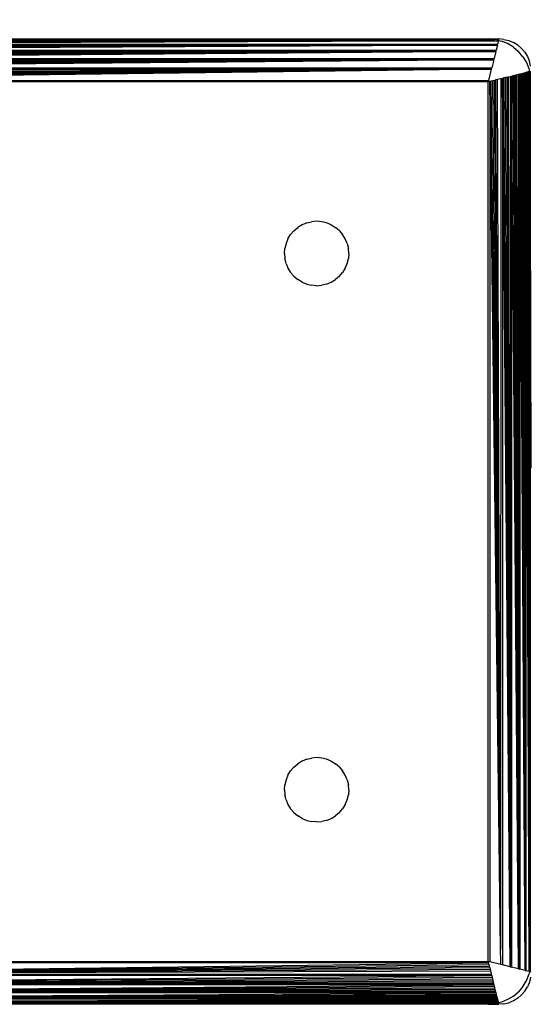
# Model space of a CAD drawing. Units: millimetres. Extents: x 19081 to 25129, y 27180 to 31648.
# Drawn here: x 23582 to 23629, y 28680 to 28771 of the extents above; entities that cross this region are included whole.
import ezdxf

# ---------------------------------------------------------------- set-up
doc = ezdxf.new("R2010")
doc.units = ezdxf.units.MM
doc.layers.add('Strefa bezpieczna', color=8, linetype='Continuous')
doc.dimstyles.get("Standard").update_dxf_attribs({"dimtxt": 180, "dimasz": 200, "dimexe": 0.18, "dimexo": 0.0625, "dimgap": 200, "dimtad": 0, "dimtih": 1, "dimtoh": 1, "dimlfac": 0.001, "dimzin": 0, "dimdsep": 46, "dimtxsty": 'Standard', "dimcen": 0.09, "dimse1": 1, "dimse2": 1, "dimadec": 0, "dimazin": 0, "dimtfac": 1, "dimtdec": 4, "dimtofl": 0, "dimtmove": 0, "dimatfit": 3, "dimfxl": 1, "dimtolj": 1, "dimtzin": 0, "dimarcsym": 0})

# ---------------------------------------------------------------- blocks, each defined once
blk = doc.blocks.new('*D116')
at = {"layer": 'Defpoints', "color": 0}
for p in [(25129.282, 31530.101), (21249.282, 28724.647), (25129.282, 28724.647)]:
    blk.add_point(p, dxfattribs=at)
at = {"layer": 'Strefa bezpieczna', "color": 0, "lineweight": -2}
for p, q in [((21449.282, 31530.101), (22719.282, 31530.101)), ((24929.282, 31530.101), (23659.282, 31530.101))]:
    blk.add_line(p, q, dxfattribs=at)
at = {"layer": 'Strefa bezpieczna', "color": 0}
for points in [[(21449.282, 31563.434), (21449.282, 31496.768), (21249.282, 31530.101)], [(24929.282, 31496.768), (24929.282, 31563.434), (25129.282, 31530.101)]]:
    blk.add_solid(points, dxfattribs=at)
at = {"layer": 'Strefa bezpieczna', "color": 0, "insert": (23189.282, 31530.101), "char_height": 180, "attachment_point": 5}
blk.add_mtext('\\A1;3.88', dxfattribs=at)
blk = doc.blocks.new('*D117')
at = {"layer": 'Defpoints', "color": 0}
for p in [(23629.282, 30852.18), (22749.282, 28766.647), (23629.282, 28766.647)]:
    blk.add_point(p, dxfattribs=at)
at = {"layer": 'Strefa bezpieczna', "color": 0, "lineweight": -2}
for p, q in [((22949.282, 30852.18), (23429.282, 30852.18)), ((23429.282, 30852.18), (22949.282, 30852.18)), ((23629.282, 30852.18), (23829.282, 30852.18))]:
    blk.add_line(p, q, dxfattribs=at)
at = {"layer": 'Strefa bezpieczna', "color": 0}
for points in [[(22949.282, 30885.513), (22949.282, 30818.846), (22749.282, 30852.18)], [(23429.282, 30818.846), (23429.282, 30885.513), (23629.282, 30852.18)]]:
    blk.add_solid(points, dxfattribs=at)
at = {"layer": 'Strefa bezpieczna', "color": 0, "insert": (24284.282, 30852.18), "char_height": 180, "attachment_point": 5}
blk.add_mtext('\\A1;0.88', dxfattribs=at)

msp = doc.modelspace()

# ---------------------------------------------------------------- linework, layer by layer
for p, q in [((23542.326, 28769.47), (23626.238, 28769.47)), ((23626.238, 28769.47), (23542.339, 28769.421)), ((23626.238, 28769.47), (23542.353, 28769.366)), ((23626.238, 28769.47), (23542.368, 28769.304)), ((23626.238, 28769.47), (23542.385, 28769.236)), ((23626.238, 28769.47), (23542.402, 28769.167)), ((23542.402, 28769.167), (23626.161, 28769.162)), ((23542.424, 28769.081), (23626.141, 28769.082)), ((23626.141, 28769.082), (23542.445, 28768.995)), ((23625.282, 28769.647), (23542.457, 28769.55)), ((23542.457, 28769.55), (23625.908, 28769.598)), ((23626.141, 28769.082), (23542.469, 28768.902)), ((23626.141, 28769.082), (23542.493, 28768.804)), ((23626.141, 28769.082), (23542.519, 28768.7)), ((23626.141, 28769.082), (23542.546, 28768.59)), ((23625.282, 28769.647), (23542.749, 28769.605)), ((23543.282, 28769.647), (23625.282, 28769.647)), ((23625.282, 28769.647), (23625.908, 28769.598)), ((23625.282, 28769.647), (23626.282, 28769.647)), ((23626.199, 28769.528), (23625.908, 28769.598)), ((23626.141, 28769.082), (23626.018, 28768.59)), ((23626.141, 28769.082), (23626.161, 28769.162)), ((23626.238, 28769.47), (23626.161, 28769.162)), ((23626.199, 28769.528), (23626.258, 28769.55)), ((23626.199, 28769.528), (23626.249, 28769.516)), ((23626.249, 28769.516), (23626.238, 28769.47)), ((23626.258, 28769.55), (23626.249, 28769.516)), ((23626.249, 28769.516), (23626.518, 28769.451)), ((23626.282, 28769.647), (23626.258, 28769.55)), ((23626.752, 28769.61), (23626.282, 28769.647)), ((23627.098, 28769.211), (23626.518, 28769.451)), ((23626.752, 28769.61), (23627.209, 28769.5)), ((23627.633, 28768.883), (23627.098, 28769.211)), ((23627.209, 28769.5), (23627.644, 28769.32)), ((23628.046, 28769.074), (23627.644, 28769.32)), ((23628.046, 28769.074), (23628.404, 28768.768)), ((23542.546, 28768.59), (23626.018, 28768.59)), ((23542.575, 28768.475), (23625.989, 28768.475)), ((23625.989, 28768.475), (23542.605, 28768.356)), ((23625.989, 28768.475), (23542.636, 28768.232)), ((23625.989, 28768.475), (23542.668, 28768.103)), ((23625.989, 28768.475), (23542.701, 28767.972)), ((23625.989, 28768.475), (23542.735, 28767.836)), ((23625.989, 28768.475), (23625.83, 28767.836)), ((23625.989, 28768.475), (23626.018, 28768.59)), ((23627.633, 28768.883), (23628.111, 28768.475)), ((23628.518, 28767.998), (23628.111, 28768.475)), ((23628.709, 28768.41), (23628.404, 28768.768)), ((23628.709, 28768.41), (23628.955, 28768.009)), ((23542.735, 28767.836), (23625.83, 28767.836)), ((23542.77, 28767.697), (23625.795, 28767.697)), ((23625.795, 28767.697), (23542.809, 28767.541)), ((23625.795, 28767.697), (23542.841, 28767.412)), ((23625.795, 28767.697), (23542.877, 28767.266)), ((23625.795, 28767.697), (23542.914, 28767.119)), ((23625.795, 28767.697), (23542.951, 28766.971)), ((23625.795, 28767.697), (23625.613, 28766.971)), ((23625.795, 28767.697), (23625.83, 28767.836)), ((23628.518, 28767.998), (23628.846, 28767.463)), ((23628.846, 28767.463), (23629.087, 28766.883)), ((23628.955, 28768.009), (23629.135, 28767.574)), ((23629.245, 28767.116), (23629.135, 28767.574)), ((23542.951, 28766.971), (23625.613, 28766.971)), ((23542.988, 28766.822), (23625.576, 28766.822)), ((23625.576, 28766.822), (23543.063, 28766.524)), ((23625.576, 28766.822), (23543.1, 28766.375)), ((23625.576, 28766.822), (23543.137, 28766.227)), ((23625.576, 28766.822), (23543.174, 28766.079)), ((23625.576, 28766.822), (23543.211, 28765.934)), ((23625.576, 28766.822), (23543.247, 28765.789)), ((23625.576, 28766.822), (23625.318, 28765.789)), ((23625.613, 28766.971), (23625.576, 28766.822)), ((23627.333, 28766.16), (23627.471, 28766.194)), ((23627.471, 28766.194), (23627.607, 28766.228)), ((23628.111, 28682.94), (23627.471, 28766.194)), ((23627.471, 28766.194), (23627.471, 28683.1)), ((23627.607, 28766.228), (23627.739, 28766.261)), ((23628.111, 28682.94), (23627.607, 28766.228)), ((23627.739, 28766.261), (23627.867, 28766.293)), ((23628.111, 28682.94), (23627.739, 28766.261)), ((23627.867, 28766.293), (23627.991, 28766.324)), ((23628.111, 28682.94), (23627.867, 28766.293)), ((23627.991, 28766.324), (23628.111, 28766.354)), ((23628.111, 28682.94), (23627.991, 28766.324)), ((23628.111, 28766.354), (23628.226, 28766.383)), ((23628.111, 28766.354), (23628.111, 28682.94)), ((23628.226, 28766.383), (23628.225, 28682.911)), ((23628.226, 28766.383), (23628.335, 28766.41)), ((23628.717, 28682.788), (23628.226, 28766.383)), ((23628.335, 28766.41), (23628.439, 28766.436)), ((23628.717, 28682.788), (23628.335, 28766.41)), ((23628.439, 28766.436), (23628.538, 28766.461)), ((23628.717, 28682.788), (23628.439, 28766.436)), ((23628.538, 28766.461), (23628.63, 28766.484)), ((23628.717, 28682.788), (23628.538, 28766.461)), ((23628.63, 28766.484), (23628.717, 28766.506)), ((23628.717, 28682.788), (23628.63, 28766.484)), ((23628.717, 28766.506), (23628.802, 28766.527)), ((23628.717, 28766.506), (23628.717, 28682.788)), ((23628.802, 28766.527), (23628.798, 28682.768)), ((23628.802, 28766.527), (23628.872, 28766.544)), ((23629.106, 28682.691), (23628.802, 28766.527)), ((23628.94, 28766.561), (23628.872, 28766.544)), ((23629.106, 28682.691), (23628.872, 28766.544)), ((23629.001, 28766.577), (23628.94, 28766.561)), ((23629.106, 28682.691), (23628.94, 28766.561)), ((23629.057, 28766.591), (23629.001, 28766.577)), ((23629.106, 28682.691), (23629.001, 28766.577)), ((23629.106, 28766.603), (23629.057, 28766.591)), ((23629.106, 28682.691), (23629.057, 28766.591)), ((23629.087, 28766.883), (23629.151, 28766.614)), ((23629.151, 28766.614), (23629.106, 28766.603)), ((23629.106, 28766.603), (23629.106, 28682.691)), ((23629.185, 28766.623), (23629.151, 28766.614)), ((23629.151, 28766.614), (23629.185, 28766.473)), ((23629.24, 28766.636), (23629.185, 28766.623)), ((23629.185, 28766.623), (23629.185, 28766.473)), ((23629.185, 28766.473), (23629.185, 28682.821)), ((23629.282, 28729.628), (23629.185, 28766.473)), ((23543.247, 28765.789), (23625.318, 28765.789)), ((23625.282, 28765.647), (23543.282, 28765.647)), ((23625.318, 28765.789), (23625.282, 28765.647)), ((23625.425, 28765.683), (23625.282, 28765.647)), ((23625.282, 28683.647), (23625.282, 28765.647)), ((23625.569, 28765.719), (23625.425, 28765.683)), ((23625.425, 28765.683), (23625.425, 28683.611)), ((23626.44, 28684.749), (23625.425, 28765.683)), ((23625.715, 28765.755), (23625.569, 28765.719)), ((23626.44, 28684.749), (23625.569, 28765.719)), ((23625.862, 28765.792), (23625.715, 28765.755)), ((23626.44, 28684.749), (23625.715, 28765.755)), ((23626.01, 28765.829), (23625.862, 28765.792)), ((23626.44, 28684.749), (23625.862, 28765.792)), ((23626.159, 28765.866), (23626.01, 28765.829)), ((23626.44, 28684.749), (23626.01, 28765.829)), ((23626.458, 28765.941), (23626.159, 28765.866)), ((23626.44, 28684.749), (23626.159, 28765.866)), ((23626.458, 28765.941), (23626.44, 28684.749)), ((23626.606, 28765.978), (23626.458, 28765.941)), ((23626.755, 28766.015), (23626.606, 28765.978)), ((23627.332, 28683.134), (23626.606, 28765.978)), ((23626.606, 28765.978), (23626.606, 28683.316)), ((23626.902, 28766.052), (23626.755, 28766.015)), ((23627.332, 28683.134), (23626.755, 28766.015)), ((23627.047, 28766.088), (23626.902, 28766.052)), ((23627.332, 28683.134), (23626.902, 28766.052)), ((23627.047, 28766.088), (23627.176, 28766.12)), ((23627.332, 28683.134), (23627.047, 28766.088)), ((23627.176, 28766.12), (23627.333, 28766.16)), ((23627.332, 28683.134), (23627.176, 28766.12)), ((23627.333, 28766.16), (23627.332, 28683.134)), ((23608.355, 28752.5), (23607.92, 28752.32)), ((23608.355, 28752.5), (23608.813, 28752.61)), ((23609.282, 28752.647), (23608.813, 28752.61)), ((23609.752, 28752.61), (23609.282, 28752.647)), ((23610.209, 28752.5), (23609.752, 28752.61)), ((23610.644, 28752.32), (23610.209, 28752.5)), ((23607.161, 28751.768), (23606.855, 28751.41)), ((23607.161, 28751.768), (23607.519, 28752.074)), ((23607.92, 28752.32), (23607.519, 28752.074)), ((23610.644, 28752.32), (23611.046, 28752.074)), ((23611.404, 28751.768), (23611.046, 28752.074)), ((23611.404, 28751.768), (23611.709, 28751.41)), ((23606.609, 28751.009), (23606.429, 28750.574)), ((23606.609, 28751.009), (23606.855, 28751.41)), ((23611.955, 28751.009), (23611.709, 28751.41)), ((23612.135, 28750.574), (23611.955, 28751.009)), ((23606.282, 28749.647), (23606.319, 28750.116)), ((23606.429, 28750.574), (23606.319, 28750.116)), ((23612.135, 28750.574), (23612.245, 28750.116)), ((23612.282, 28749.647), (23612.245, 28750.116)), ((23606.282, 28749.647), (23606.319, 28749.178)), ((23606.429, 28748.72), (23606.319, 28749.178)), ((23612.135, 28748.72), (23612.245, 28749.178)), ((23612.282, 28749.647), (23612.245, 28749.178)), ((23606.429, 28748.72), (23606.609, 28748.285)), ((23606.609, 28748.285), (23606.855, 28747.884)), ((23607.161, 28747.526), (23606.855, 28747.884)), ((23611.404, 28747.526), (23611.709, 28747.884)), ((23611.955, 28748.285), (23611.709, 28747.884)), ((23611.955, 28748.285), (23612.135, 28748.72)), ((23607.161, 28747.526), (23607.519, 28747.22)), ((23607.92, 28746.974), (23607.519, 28747.22)), ((23607.92, 28746.974), (23608.355, 28746.794)), ((23610.209, 28746.794), (23610.644, 28746.974)), ((23610.644, 28746.974), (23611.046, 28747.22)), ((23611.404, 28747.526), (23611.046, 28747.22)), ((23608.355, 28746.794), (23608.813, 28746.684)), ((23609.282, 28746.647), (23608.813, 28746.684)), ((23609.282, 28746.647), (23609.752, 28746.684)), ((23610.209, 28746.794), (23609.752, 28746.684)), ((23607.161, 28701.768), (23607.519, 28702.074)), ((23607.92, 28702.32), (23607.519, 28702.074)), ((23608.355, 28702.5), (23607.92, 28702.32)), ((23608.355, 28702.5), (23608.813, 28702.61)), ((23609.282, 28702.647), (23608.813, 28702.61)), ((23609.752, 28702.61), (23609.282, 28702.647)), ((23610.209, 28702.5), (23609.752, 28702.61)), ((23610.644, 28702.32), (23610.209, 28702.5)), ((23610.644, 28702.32), (23611.046, 28702.074)), ((23611.404, 28701.768), (23611.046, 28702.074)), ((23606.609, 28701.009), (23606.429, 28700.574)), ((23606.609, 28701.009), (23606.855, 28701.41)), ((23607.161, 28701.768), (23606.855, 28701.41)), ((23611.404, 28701.768), (23611.709, 28701.41)), ((23611.955, 28701.009), (23611.709, 28701.41)), ((23612.135, 28700.574), (23611.955, 28701.009)), ((23606.282, 28699.647), (23606.319, 28700.116)), ((23606.429, 28700.574), (23606.319, 28700.116)), ((23612.135, 28700.574), (23612.245, 28700.116)), ((23612.282, 28699.647), (23612.245, 28700.116)), ((23606.282, 28699.647), (23606.319, 28699.178)), ((23606.429, 28698.72), (23606.319, 28699.178)), ((23612.135, 28698.72), (23612.245, 28699.178)), ((23612.282, 28699.647), (23612.245, 28699.178)), ((23606.429, 28698.72), (23606.609, 28698.285)), ((23606.609, 28698.285), (23606.855, 28697.884)), ((23611.955, 28698.285), (23611.709, 28697.884)), ((23611.955, 28698.285), (23612.135, 28698.72)), ((23607.161, 28697.526), (23606.855, 28697.884)), ((23607.161, 28697.526), (23607.519, 28697.22)), ((23611.404, 28697.526), (23611.046, 28697.22)), ((23611.404, 28697.526), (23611.709, 28697.884)), ((23607.92, 28696.974), (23607.519, 28697.22)), ((23607.92, 28696.974), (23608.355, 28696.794)), ((23608.355, 28696.794), (23608.813, 28696.684)), ((23609.282, 28696.647), (23608.813, 28696.684)), ((23609.282, 28696.647), (23609.752, 28696.684)), ((23610.209, 28696.794), (23609.752, 28696.684)), ((23610.209, 28696.794), (23610.644, 28696.974)), ((23610.644, 28696.974), (23611.046, 28697.22)), ((23626.455, 28683.625), (23626.44, 28684.749)), ((23543.282, 28683.647), (23625.282, 28683.647)), ((23625.282, 28683.647), (23625.318, 28683.505)), ((23625.425, 28683.611), (23625.282, 28683.647)), ((23626.458, 28683.353), (23625.425, 28683.611)), ((23626.457, 28683.431), (23626.455, 28683.625)), ((23542.988, 28682.472), (23625.318, 28683.505)), ((23542.988, 28682.472), (23625.354, 28683.36)), ((23542.988, 28682.472), (23625.39, 28683.214)), ((23542.988, 28682.472), (23625.427, 28683.067)), ((23542.988, 28682.472), (23625.464, 28682.919)), ((23542.988, 28682.472), (23625.501, 28682.77)), ((23625.318, 28683.505), (23543.247, 28683.505)), ((23625.354, 28683.36), (23625.318, 28683.505)), ((23625.354, 28683.36), (23625.39, 28683.214)), ((23625.427, 28683.067), (23625.39, 28683.214)), ((23625.427, 28683.067), (23625.464, 28682.919)), ((23625.464, 28682.919), (23625.501, 28682.77)), ((23625.501, 28682.77), (23625.576, 28682.472)), ((23626.458, 28683.353), (23626.457, 28683.431)), ((23626.606, 28683.316), (23626.458, 28683.353)), ((23627.332, 28683.134), (23626.606, 28683.316)), ((23627.332, 28683.134), (23627.471, 28683.1)), ((23628.111, 28682.94), (23627.471, 28683.1)), ((23628.111, 28682.94), (23628.225, 28682.911)), ((23628.717, 28682.788), (23628.225, 28682.911)), ((23628.717, 28682.788), (23628.798, 28682.768)), ((23629.106, 28682.691), (23628.798, 28682.768)), ((23629.151, 28682.68), (23629.087, 28682.411)), ((23629.151, 28682.68), (23629.106, 28682.691)), ((23629.185, 28682.821), (23629.151, 28682.68)), ((23629.185, 28682.671), (23629.151, 28682.68)), ((23629.185, 28682.821), (23629.185, 28682.671)), ((23629.282, 28682.647), (23629.185, 28682.671)), ((23542.77, 28681.597), (23625.613, 28682.323)), ((23542.77, 28681.597), (23625.65, 28682.175)), ((23542.77, 28681.597), (23625.687, 28682.027)), ((23542.77, 28681.597), (23625.724, 28681.882)), ((23542.77, 28681.597), (23625.759, 28681.738)), ((23625.613, 28682.323), (23542.951, 28682.323)), ((23542.988, 28682.472), (23625.576, 28682.472)), ((23625.613, 28682.323), (23625.576, 28682.472)), ((23625.613, 28682.323), (23625.65, 28682.175)), ((23625.65, 28682.175), (23625.687, 28682.027)), ((23625.687, 28682.027), (23625.724, 28681.882)), ((23625.724, 28681.882), (23625.759, 28681.738)), ((23625.795, 28681.597), (23625.759, 28681.738)), ((23628.518, 28681.296), (23628.846, 28681.831)), ((23628.846, 28681.831), (23629.087, 28682.411)), ((23629.245, 28682.178), (23629.135, 28681.72)), ((23542.575, 28680.819), (23625.83, 28681.458)), ((23542.575, 28680.819), (23625.863, 28681.323)), ((23542.575, 28680.819), (23625.896, 28681.19)), ((23542.575, 28680.819), (23625.929, 28681.062)), ((23542.575, 28680.819), (23625.96, 28680.938)), ((23542.575, 28680.819), (23625.989, 28680.819)), ((23625.83, 28681.458), (23542.735, 28681.458)), ((23542.77, 28681.597), (23625.795, 28681.597)), ((23625.83, 28681.458), (23625.795, 28681.597)), ((23625.863, 28681.323), (23625.83, 28681.458)), ((23625.896, 28681.19), (23625.863, 28681.323)), ((23625.929, 28681.062), (23625.896, 28681.19)), ((23625.96, 28680.938), (23625.929, 28681.062)), ((23625.989, 28680.819), (23625.96, 28680.938)), ((23626.018, 28680.704), (23625.989, 28680.819)), ((23627.633, 28680.411), (23628.111, 28680.819)), ((23628.518, 28681.296), (23628.111, 28680.819)), ((23628.709, 28680.884), (23628.404, 28680.526)), ((23628.709, 28680.884), (23628.955, 28681.285)), ((23629.135, 28681.72), (23628.955, 28681.285)), ((23542.326, 28679.824), (23626.161, 28680.132)), ((23542.326, 28679.824), (23626.18, 28680.057)), ((23542.326, 28679.824), (23626.197, 28679.989)), ((23542.326, 28679.824), (23626.212, 28679.928)), ((23626.161, 28680.132), (23542.402, 28680.127)), ((23542.424, 28680.212), (23626.018, 28680.704)), ((23542.424, 28680.212), (23626.045, 28680.594)), ((23542.424, 28680.212), (23626.072, 28680.49)), ((23542.424, 28680.212), (23626.096, 28680.392)), ((23542.424, 28680.212), (23626.119, 28680.299)), ((23542.424, 28680.212), (23626.141, 28680.212)), ((23626.018, 28680.704), (23542.546, 28680.704)), ((23626.045, 28680.594), (23626.018, 28680.704)), ((23626.072, 28680.49), (23626.045, 28680.594)), ((23626.096, 28680.392), (23626.072, 28680.49)), ((23626.119, 28680.299), (23626.096, 28680.392)), ((23626.141, 28680.212), (23626.119, 28680.299)), ((23626.161, 28680.132), (23626.141, 28680.212)), ((23626.161, 28680.132), (23626.18, 28680.057)), ((23626.197, 28679.989), (23626.18, 28680.057)), ((23626.197, 28679.989), (23626.212, 28679.928)), ((23626.212, 28679.928), (23626.226, 28679.872)), ((23627.098, 28680.083), (23626.518, 28679.843)), ((23627.633, 28680.411), (23627.098, 28680.083)), ((23627.644, 28679.974), (23627.209, 28679.794)), ((23628.046, 28680.22), (23627.644, 28679.974)), ((23628.046, 28680.22), (23628.404, 28680.526)), ((23542.326, 28679.824), (23626.226, 28679.872)), ((23542.326, 28679.824), (23626.238, 28679.824)), ((23626.107, 28679.744), (23542.457, 28679.744)), ((23543.282, 28679.647), (23626.107, 28679.744)), ((23543.282, 28679.647), (23625.816, 28679.689)), ((23625.282, 28679.647), (23543.282, 28679.647)), ((23625.816, 28679.689), (23625.282, 28679.647)), ((23625.282, 28679.647), (23626.282, 28679.647)), ((23625.908, 28679.696), (23625.816, 28679.689)), ((23626.107, 28679.744), (23625.908, 28679.696)), ((23625.908, 28679.696), (23626.272, 28679.689)), ((23626.249, 28679.778), (23626.107, 28679.744)), ((23626.258, 28679.744), (23626.107, 28679.744)), ((23626.226, 28679.872), (23626.238, 28679.824)), ((23626.249, 28679.778), (23626.238, 28679.824)), ((23626.518, 28679.843), (23626.249, 28679.778)), ((23626.258, 28679.744), (23626.249, 28679.778)), ((23626.272, 28679.689), (23626.258, 28679.744)), ((23626.752, 28679.684), (23626.282, 28679.647)), ((23626.752, 28679.684), (23627.209, 28679.794))]:
    msp.add_line(p, q)

# ---------------------------------------------------------------- dimensions: what is measured, and where the dimension line sits
at = {"layer": 'Strefa bezpieczna'}
dim = msp.add_linear_dim(base=(25129.282, 31530.101), p1=(21249.282, 28724.647), p2=(25129.282, 28724.647), dimstyle='Standard', dxfattribs=at)
dim.commit()
dim.dimension.update_dxf_attribs({"geometry": '*D116', "text_midpoint": (23189.282, 31530.101), "dimtype": 160})
dim = msp.add_linear_dim(base=(23629.282, 30852.18), p1=(22749.282, 28766.647), p2=(23629.282, 28766.647), dimstyle='Standard', dxfattribs=at)
dim.commit()
dim.dimension.update_dxf_attribs({"geometry": '*D117', "text_midpoint": (24284.282, 30852.18)})

doc.saveas('drawing.dxf')
